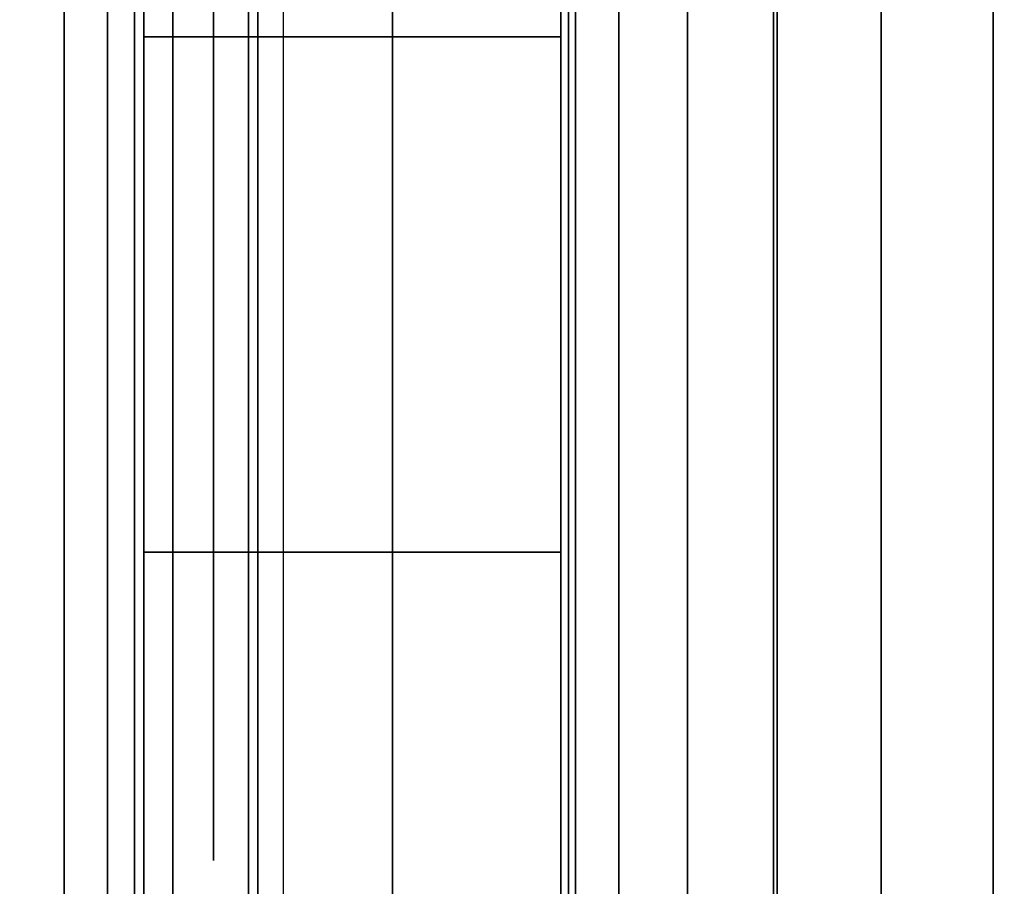
# Model space of a CAD drawing. Units: inches. Extents: x -0.2 to 42, y -27.1 to 0.
# Drawn here: x 0.8 to 0.9, y -3.3 to -3.2 of the extents above; entities that cross this region are included whole.
import ezdxf

# ---------------------------------------------------------------- set-up
doc = ezdxf.new("R2010")
doc.units = ezdxf.units.IN
doc.header["$MEASUREMENT"] = 0
for name, color, linetype in [('A-FURN-3-STOR-LWR-WD-BTTM-SRFC-HORZ', 255, 'Continuous'), ('A-FURN-3-STOR-LWR-WD-SDPNL-CORE', 33, 'Continuous'), ('A-FURN-3-STOR-LWR-WD-SDPNL-EDGE-HORZ', 255, 'Continuous'), ('A-FURN-3-STOR-LWR-WD-SDPNL-HOLE', 250, 'Continuous'), ('A-FURN-3-STOR-LWR-WD-SDPNL-SRFC-VERT', 255, 'Continuous'), ('A-FURN-3-STOR-LWR-WD-SHLF-HRDWR', 253, 'Continuous'), ('A-FURN-3-STOR-LWR-WD-SHLF-SRFC-HORZ', 255, 'Continuous'), ('A-FURN-3-STOR-LWR-WD-TOP-SRFC-HORZ', 255, 'Continuous')]:
    doc.layers.add(name, color=color, linetype=linetype)

msp = doc.modelspace()

# ---------------------------------------------------------------- linework, layer by layer
at = {"layer": 'A-FURN-3-STOR-LWR-WD-BTTM-SRFC-HORZ'}
for points in [[(0.789, -0.828, 5.527), (0.789, -26.898, 5.527), (41.211, -26.898, 5.527), (41.211, -0.828, 5.527)], [(0.809, -26.878, 2.777), (0.809, -0.848, 2.777), (41.191, -0.848, 2.777), (41.191, -26.878, 2.777)]]:
    msp.add_3dface(points, dxfattribs=at)
at = {"layer": 'A-FURN-3-STOR-LWR-WD-SDPNL-CORE'}
msp.add_3dface([(0.039, -26.93694, 67), (0.789, -26.93694, 67), (0.789, -0.15694, 67), (0.039, -0.15694, 67)], dxfattribs=at)
at = {"layer": 'A-FURN-3-STOR-LWR-WD-SDPNL-HOLE'}
for points, invisible_edges in [([(0.799, -3.15706, 12.56052), (0.799, -3.12649, 12.56454), (0.799, -3.12649, 12.79272), (0.799, -3.15706, 12.79674)], 10), ([(0.799, -3.15706, 13.82036), (0.799, -3.12649, 13.82439), (0.799, -3.12649, 14.05256), (0.799, -3.15706, 14.05658)], 10), ([(0.799, -3.15706, 15.0802), (0.799, -3.12649, 15.08423), (0.799, -3.12649, 15.3124), (0.799, -3.15706, 15.31643)], 10), ([(0.799, -3.15706, 16.34005), (0.799, -3.12649, 16.34407), (0.799, -3.12649, 16.57224), (0.799, -3.15706, 16.57627)], 10), ([(0.799, -3.15706, 17.59989), (0.799, -3.12649, 17.60391), (0.799, -3.12649, 17.83209), (0.799, -3.15706, 17.83611)], 10), ([(0.799, -3.15706, 18.85973), (0.799, -3.12649, 18.86376), (0.799, -3.12649, 19.09193), (0.799, -3.15706, 19.09595)], 10), ([(0.799, -3.15706, 20.11957), (0.799, -3.12649, 20.1236), (0.799, -3.12649, 20.35177), (0.799, -3.15706, 20.3558)], 10), ([(0.799, -3.15706, 21.37942), (0.799, -3.12649, 21.38344), (0.799, -3.12649, 21.61161), (0.799, -3.15706, 21.61564)], 10), ([(0.799, -3.15706, 22.63926), (0.799, -3.12649, 22.64328), (0.799, -3.12649, 22.87146), (0.799, -3.15706, 22.87548)], 10), ([(0.799, -3.15706, 28.83105), (0.799, -3.12649, 28.83507), (0.799, -3.12649, 29.06324), (0.799, -3.15706, 29.06727)], 10), ([(0.799, -3.15706, 30.09089), (0.799, -3.12649, 30.09491), (0.799, -3.12649, 30.32309), (0.799, -3.15706, 30.32711)], 10), ([(0.799, -3.15706, 31.35073), (0.799, -3.12649, 31.35476), (0.799, -3.12649, 31.58293), (0.799, -3.15706, 31.58695)], 10), ([(0.799, -3.15706, 32.61057), (0.799, -3.12649, 32.6146), (0.799, -3.12649, 32.84277), (0.799, -3.15706, 32.8468)], 10), ([(0.799, -3.15706, 33.87042), (0.799, -3.12649, 33.87444), (0.799, -3.12649, 34.10261), (0.799, -3.15706, 34.10664)], 10), ([(0.799, -3.15706, 35.13026), (0.799, -3.12649, 35.13428), (0.799, -3.12649, 35.36246), (0.799, -3.15706, 35.36648)], 10), ([(0.799, -3.15706, 50.03352), (0.799, -3.12649, 50.03754), (0.799, -3.12649, 50.26572), (0.799, -3.15706, 50.26974)], 10), ([(0.799, -3.15706, 51.29336), (0.799, -3.12649, 51.29739), (0.799, -3.12649, 51.52556), (0.799, -3.15706, 51.52958)], 10), ([(0.799, -3.15706, 52.5532), (0.799, -3.12649, 52.55723), (0.799, -3.12649, 52.7854), (0.799, -3.15706, 52.78943)], 10), ([(0.799, -3.15706, 53.81305), (0.799, -3.12649, 53.81707), (0.799, -3.12649, 54.04524), (0.799, -3.15706, 54.04927)], 10), ([(0.799, -3.15706, 55.07289), (0.799, -3.12649, 55.07691), (0.799, -3.12649, 55.30509), (0.799, -3.15706, 55.30911)], 10), ([(0.799, -3.15706, 56.33273), (0.799, -3.12649, 56.33676), (0.799, -3.12649, 56.56493), (0.799, -3.15706, 56.56895)], 10), ([(0.799, -3.15706, 57.59257), (0.799, -3.12649, 57.5966), (0.799, -3.12649, 57.82477), (0.799, -3.15706, 57.8288)], 10), ([(0.799, -3.15706, 58.85242), (0.799, -3.12649, 58.85644), (0.799, -3.12649, 59.08461), (0.799, -3.15706, 59.08864)], 10), ([(0.799, -3.15706, 60.11226), (0.799, -3.12649, 60.11628), (0.799, -3.12649, 60.34446), (0.799, -3.15706, 60.34848)], 10), ([(0.799, -3.18762, 12.56454), (0.799, -3.15706, 12.56052), (0.799, -3.15706, 12.79674), (0.799, -3.18762, 12.79272)], 10), ([(0.799, -3.18762, 13.82439), (0.799, -3.15706, 13.82036), (0.799, -3.15706, 14.05658), (0.799, -3.18762, 14.05256)], 10), ([(0.799, -3.18762, 15.08423), (0.799, -3.15706, 15.0802), (0.799, -3.15706, 15.31643), (0.799, -3.18762, 15.3124)], 10), ([(0.799, -3.18762, 16.34407), (0.799, -3.15706, 16.34005), (0.799, -3.15706, 16.57627), (0.799, -3.18762, 16.57224)], 10), ([(0.799, -3.18762, 17.60391), (0.799, -3.15706, 17.59989), (0.799, -3.15706, 17.83611), (0.799, -3.18762, 17.83209)], 10), ([(0.799, -3.18762, 18.86376), (0.799, -3.15706, 18.85973), (0.799, -3.15706, 19.09595), (0.799, -3.18762, 19.09193)], 10), ([(0.799, -3.18762, 20.1236), (0.799, -3.15706, 20.11957), (0.799, -3.15706, 20.3558), (0.799, -3.18762, 20.35177)], 10), ([(0.799, -3.18762, 21.38344), (0.799, -3.15706, 21.37942), (0.799, -3.15706, 21.61564), (0.799, -3.18762, 21.61161)], 10), ([(0.799, -3.18762, 22.64328), (0.799, -3.15706, 22.63926), (0.799, -3.15706, 22.87548), (0.799, -3.18762, 22.87146)], 10), ([(0.799, -3.18762, 28.83507), (0.799, -3.15706, 28.83105), (0.799, -3.15706, 29.06727), (0.799, -3.18762, 29.06324)], 10), ([(0.799, -3.18762, 30.09491), (0.799, -3.15706, 30.09089), (0.799, -3.15706, 30.32711), (0.799, -3.18762, 30.32309)], 10), ([(0.799, -3.18762, 31.35476), (0.799, -3.15706, 31.35073), (0.799, -3.15706, 31.58695), (0.799, -3.18762, 31.58293)], 10), ([(0.799, -3.18762, 32.6146), (0.799, -3.15706, 32.61057), (0.799, -3.15706, 32.8468), (0.799, -3.18762, 32.84277)], 10), ([(0.799, -3.18762, 33.87444), (0.799, -3.15706, 33.87042), (0.799, -3.15706, 34.10664), (0.799, -3.18762, 34.10261)], 10), ([(0.799, -3.18762, 35.13428), (0.799, -3.15706, 35.13026), (0.799, -3.15706, 35.36648), (0.799, -3.18762, 35.36246)], 10), ([(0.799, -3.18762, 50.03754), (0.799, -3.15706, 50.03352), (0.799, -3.15706, 50.26974), (0.799, -3.18762, 50.26572)], 10), ([(0.799, -3.18762, 51.29739), (0.799, -3.15706, 51.29336), (0.799, -3.15706, 51.52958), (0.799, -3.18762, 51.52556)], 10), ([(0.799, -3.18762, 52.55723), (0.799, -3.15706, 52.5532), (0.799, -3.15706, 52.78943), (0.799, -3.18762, 52.7854)], 10), ([(0.799, -3.18762, 53.81707), (0.799, -3.15706, 53.81305), (0.799, -3.15706, 54.04927), (0.799, -3.18762, 54.04524)], 10), ([(0.799, -3.18762, 55.07691), (0.799, -3.15706, 55.07289), (0.799, -3.15706, 55.30911), (0.799, -3.18762, 55.30509)], 10), ([(0.799, -3.18762, 56.33676), (0.799, -3.15706, 56.33273), (0.799, -3.15706, 56.56895), (0.799, -3.18762, 56.56493)], 10), ([(0.799, -3.18762, 57.5966), (0.799, -3.15706, 57.59257), (0.799, -3.15706, 57.8288), (0.799, -3.18762, 57.82477)], 10), ([(0.799, -3.18762, 58.85644), (0.799, -3.15706, 58.85242), (0.799, -3.15706, 59.08864), (0.799, -3.18762, 59.08461)], 10), ([(0.799, -3.18762, 60.11628), (0.799, -3.15706, 60.11226), (0.799, -3.15706, 60.34848), (0.799, -3.18762, 60.34446)], 10), ([(0.799, -3.21611, 12.57634), (0.799, -3.18762, 12.56454), (0.799, -3.18762, 12.79272), (0.799, -3.21611, 12.78092)], 10), ([(0.799, -3.21611, 13.83619), (0.799, -3.18762, 13.82439), (0.799, -3.18762, 14.05256), (0.799, -3.21611, 14.04076)], 10), ([(0.799, -3.21611, 15.09603), (0.799, -3.18762, 15.08423), (0.799, -3.18762, 15.3124), (0.799, -3.21611, 15.3006)], 10), ([(0.799, -3.21611, 16.35587), (0.799, -3.18762, 16.34407), (0.799, -3.18762, 16.57224), (0.799, -3.21611, 16.56044)], 10), ([(0.799, -3.21611, 17.61571), (0.799, -3.18762, 17.60391), (0.799, -3.18762, 17.83209), (0.799, -3.21611, 17.82029)], 10), ([(0.799, -3.21611, 18.87556), (0.799, -3.18762, 18.86376), (0.799, -3.18762, 19.09193), (0.799, -3.21611, 19.08013)], 10), ([(0.799, -3.21611, 20.1354), (0.799, -3.18762, 20.1236), (0.799, -3.18762, 20.35177), (0.799, -3.21611, 20.33997)], 10), ([(0.799, -3.21611, 21.39524), (0.799, -3.18762, 21.38344), (0.799, -3.18762, 21.61161), (0.799, -3.21611, 21.59981)], 10), ([(0.799, -3.21611, 22.65508), (0.799, -3.18762, 22.64328), (0.799, -3.18762, 22.87146), (0.799, -3.21611, 22.85966)], 10), ([(0.799, -3.21611, 28.84687), (0.799, -3.18762, 28.83507), (0.799, -3.18762, 29.06324), (0.799, -3.21611, 29.05144)], 10), ([(0.799, -3.21611, 30.10671), (0.799, -3.18762, 30.09491), (0.799, -3.18762, 30.32309), (0.799, -3.21611, 30.31129)], 10), ([(0.799, -3.21611, 31.36656), (0.799, -3.18762, 31.35476), (0.799, -3.18762, 31.58293), (0.799, -3.21611, 31.57113)], 10), ([(0.799, -3.21611, 32.6264), (0.799, -3.18762, 32.6146), (0.799, -3.18762, 32.84277), (0.799, -3.21611, 32.83097)], 10), ([(0.799, -3.21611, 33.88624), (0.799, -3.18762, 33.87444), (0.799, -3.18762, 34.10261), (0.799, -3.21611, 34.09081)], 10), ([(0.799, -3.21611, 35.14608), (0.799, -3.18762, 35.13428), (0.799, -3.18762, 35.36246), (0.799, -3.21611, 35.35066)], 10), ([(0.799, -3.21611, 50.04934), (0.799, -3.18762, 50.03754), (0.799, -3.18762, 50.26572), (0.799, -3.21611, 50.25392)], 10), ([(0.799, -3.21611, 51.30919), (0.799, -3.18762, 51.29739), (0.799, -3.18762, 51.52556), (0.799, -3.21611, 51.51376)], 10), ([(0.799, -3.21611, 52.56903), (0.799, -3.18762, 52.55723), (0.799, -3.18762, 52.7854), (0.799, -3.21611, 52.7736)], 10), ([(0.799, -3.21611, 53.82887), (0.799, -3.18762, 53.81707), (0.799, -3.18762, 54.04524), (0.799, -3.21611, 54.03344)], 10), ([(0.799, -3.21611, 55.08871), (0.799, -3.18762, 55.07691), (0.799, -3.18762, 55.30509), (0.799, -3.21611, 55.29329)], 10), ([(0.799, -3.21611, 56.34856), (0.799, -3.18762, 56.33676), (0.799, -3.18762, 56.56493), (0.799, -3.21611, 56.55313)], 10), ([(0.799, -3.21611, 57.6084), (0.799, -3.18762, 57.5966), (0.799, -3.18762, 57.82477), (0.799, -3.21611, 57.81297)], 10), ([(0.799, -3.21611, 58.86824), (0.799, -3.18762, 58.85644), (0.799, -3.18762, 59.08461), (0.799, -3.21611, 59.07281)], 10), ([(0.799, -3.21611, 60.12808), (0.799, -3.18762, 60.11628), (0.799, -3.18762, 60.34446), (0.799, -3.21611, 60.33266)], 10), ([(0.799, -3.24057, 12.59511), (0.799, -3.21611, 12.57634), (0.799, -3.21611, 12.78092), (0.799, -3.24057, 12.76215)], 10), ([(0.799, -3.24057, 13.85496), (0.799, -3.21611, 13.83619), (0.799, -3.21611, 14.04076), (0.799, -3.24057, 14.02199)], 10), ([(0.799, -3.24057, 15.1148), (0.799, -3.21611, 15.09603), (0.799, -3.21611, 15.3006), (0.799, -3.24057, 15.28183)], 10), ([(0.799, -3.24057, 16.37464), (0.799, -3.21611, 16.35587), (0.799, -3.21611, 16.56044), (0.799, -3.24057, 16.54167)], 10), ([(0.799, -3.24057, 17.63448), (0.799, -3.21611, 17.61571), (0.799, -3.21611, 17.82029), (0.799, -3.24057, 17.80152)], 10), ([(0.799, -3.24057, 18.89433), (0.799, -3.21611, 18.87556), (0.799, -3.21611, 19.08013), (0.799, -3.24057, 19.06136)], 10), ([(0.799, -3.24057, 20.15417), (0.799, -3.21611, 20.1354), (0.799, -3.21611, 20.33997), (0.799, -3.24057, 20.3212)], 10), ([(0.799, -3.24057, 21.41401), (0.799, -3.21611, 21.39524), (0.799, -3.21611, 21.59981), (0.799, -3.24057, 21.58104)], 10), ([(0.799, -3.24057, 22.67385), (0.799, -3.21611, 22.65508), (0.799, -3.21611, 22.85966), (0.799, -3.24057, 22.84089)], 10), ([(0.799, -3.24057, 28.86564), (0.799, -3.21611, 28.84687), (0.799, -3.21611, 29.05144), (0.799, -3.24057, 29.03267)], 10), ([(0.799, -3.24057, 30.12548), (0.799, -3.21611, 30.10671), (0.799, -3.21611, 30.31129), (0.799, -3.24057, 30.29252)], 10), ([(0.799, -3.24057, 31.38533), (0.799, -3.21611, 31.36656), (0.799, -3.21611, 31.57113), (0.799, -3.24057, 31.55236)], 10), ([(0.799, -3.24057, 32.64517), (0.799, -3.21611, 32.6264), (0.799, -3.21611, 32.83097), (0.799, -3.24057, 32.8122)], 10), ([(0.799, -3.24057, 33.90501), (0.799, -3.21611, 33.88624), (0.799, -3.21611, 34.09081), (0.799, -3.24057, 34.07204)], 10), ([(0.799, -3.24057, 35.16485), (0.799, -3.21611, 35.14608), (0.799, -3.21611, 35.35066), (0.799, -3.24057, 35.33189)], 10), ([(0.799, -3.24057, 50.06811), (0.799, -3.21611, 50.04934), (0.799, -3.21611, 50.25392), (0.799, -3.24057, 50.23515)], 10), ([(0.799, -3.24057, 51.32796), (0.799, -3.21611, 51.30919), (0.799, -3.21611, 51.51376), (0.799, -3.24057, 51.49499)], 10), ([(0.799, -3.24057, 52.5878), (0.799, -3.21611, 52.56903), (0.799, -3.21611, 52.7736), (0.799, -3.24057, 52.75483)], 10), ([(0.799, -3.24057, 53.84764), (0.799, -3.21611, 53.82887), (0.799, -3.21611, 54.03344), (0.799, -3.24057, 54.01467)], 10), ([(0.799, -3.24057, 55.10748), (0.799, -3.21611, 55.08871), (0.799, -3.21611, 55.29329), (0.799, -3.24057, 55.27452)], 10), ([(0.799, -3.24057, 56.36733), (0.799, -3.21611, 56.34856), (0.799, -3.21611, 56.55313), (0.799, -3.24057, 56.53436)], 10), ([(0.799, -3.24057, 57.62717), (0.799, -3.21611, 57.6084), (0.799, -3.21611, 57.81297), (0.799, -3.24057, 57.7942)], 10), ([(0.799, -3.24057, 58.88701), (0.799, -3.21611, 58.86824), (0.799, -3.21611, 59.07281), (0.799, -3.24057, 59.05404)], 10), ([(0.799, -3.24057, 60.14685), (0.799, -3.21611, 60.12808), (0.799, -3.21611, 60.33266), (0.799, -3.24057, 60.31389)], 10), ([(0.799, -3.25934, 12.61957), (0.799, -3.24057, 12.59511), (0.799, -3.24057, 12.76215), (0.799, -3.25934, 12.73769)], 10), ([(0.799, -3.25934, 13.87942), (0.799, -3.24057, 13.85496), (0.799, -3.24057, 14.02199), (0.799, -3.25934, 13.99753)], 10), ([(0.799, -3.25934, 15.13926), (0.799, -3.24057, 15.1148), (0.799, -3.24057, 15.28183), (0.799, -3.25934, 15.25737)], 10), ([(0.799, -3.25934, 16.3991), (0.799, -3.24057, 16.37464), (0.799, -3.24057, 16.54167), (0.799, -3.25934, 16.51721)], 10), ([(0.799, -3.25934, 17.65894), (0.799, -3.24057, 17.63448), (0.799, -3.24057, 17.80152), (0.799, -3.25934, 17.77706)], 10), ([(0.799, -3.25934, 18.91879), (0.799, -3.24057, 18.89433), (0.799, -3.24057, 19.06136), (0.799, -3.25934, 19.0369)], 10), ([(0.799, -3.25934, 20.17863), (0.799, -3.24057, 20.15417), (0.799, -3.24057, 20.3212), (0.799, -3.25934, 20.29674)], 10), ([(0.799, -3.25934, 21.43847), (0.799, -3.24057, 21.41401), (0.799, -3.24057, 21.58104), (0.799, -3.25934, 21.55658)], 10), ([(0.799, -3.25934, 22.69831), (0.799, -3.24057, 22.67385), (0.799, -3.24057, 22.84089), (0.799, -3.25934, 22.81643)], 10), ([(0.799, -3.25934, 28.8901), (0.799, -3.24057, 28.86564), (0.799, -3.24057, 29.03267), (0.799, -3.25934, 29.00821)], 10), ([(0.799, -3.25934, 30.14994), (0.799, -3.24057, 30.12548), (0.799, -3.24057, 30.29252), (0.799, -3.25934, 30.26806)], 10), ([(0.799, -3.25934, 31.40979), (0.799, -3.24057, 31.38533), (0.799, -3.24057, 31.55236), (0.799, -3.25934, 31.5279)], 10), ([(0.799, -3.25934, 32.66963), (0.799, -3.24057, 32.64517), (0.799, -3.24057, 32.8122), (0.799, -3.25934, 32.78774)], 10), ([(0.799, -3.25934, 33.92947), (0.799, -3.24057, 33.90501), (0.799, -3.24057, 34.07204), (0.799, -3.25934, 34.04758)], 10), ([(0.799, -3.25934, 35.18931), (0.799, -3.24057, 35.16485), (0.799, -3.24057, 35.33189), (0.799, -3.25934, 35.30743)], 10), ([(0.799, -3.25934, 50.09257), (0.799, -3.24057, 50.06811), (0.799, -3.24057, 50.23515), (0.799, -3.25934, 50.21069)], 10), ([(0.799, -3.25934, 51.35242), (0.799, -3.24057, 51.32796), (0.799, -3.24057, 51.49499), (0.799, -3.25934, 51.47053)], 10), ([(0.799, -3.25934, 52.61226), (0.799, -3.24057, 52.5878), (0.799, -3.24057, 52.75483), (0.799, -3.25934, 52.73037)], 10), ([(0.799, -3.25934, 53.8721), (0.799, -3.24057, 53.84764), (0.799, -3.24057, 54.01467), (0.799, -3.25934, 53.99021)], 10), ([(0.799, -3.25934, 55.13194), (0.799, -3.24057, 55.10748), (0.799, -3.24057, 55.27452), (0.799, -3.25934, 55.25006)], 10), ([(0.799, -3.25934, 56.39179), (0.799, -3.24057, 56.36733), (0.799, -3.24057, 56.53436), (0.799, -3.25934, 56.5099)], 10), ([(0.799, -3.25934, 57.65163), (0.799, -3.24057, 57.62717), (0.799, -3.24057, 57.7942), (0.799, -3.25934, 57.76974)], 10), ([(0.799, -3.25934, 58.91147), (0.799, -3.24057, 58.88701), (0.799, -3.24057, 59.05404), (0.799, -3.25934, 59.02958)], 10), ([(0.799, -3.25934, 60.17131), (0.799, -3.24057, 60.14685), (0.799, -3.24057, 60.31389), (0.799, -3.25934, 60.28943)], 10), ([(0.799, -3.27114, 12.64806), (0.799, -3.25934, 12.61957), (0.799, -3.25934, 12.73769), (0.799, -3.27114, 12.7092)], 10), ([(0.799, -3.27114, 13.9079), (0.799, -3.25934, 13.87942), (0.799, -3.25934, 13.99753), (0.799, -3.27114, 13.96904)], 10), ([(0.799, -3.27114, 15.16775), (0.799, -3.25934, 15.13926), (0.799, -3.25934, 15.25737), (0.799, -3.27114, 15.22888)], 10), ([(0.799, -3.27114, 16.42759), (0.799, -3.25934, 16.3991), (0.799, -3.25934, 16.51721), (0.799, -3.27114, 16.48873)], 10), ([(0.799, -3.27114, 17.68743), (0.799, -3.25934, 17.65894), (0.799, -3.25934, 17.77706), (0.799, -3.27114, 17.74857)], 10), ([(0.799, -3.27114, 18.94727), (0.799, -3.25934, 18.91879), (0.799, -3.25934, 19.0369), (0.799, -3.27114, 19.00841)], 10), ([(0.799, -3.27114, 20.20712), (0.799, -3.25934, 20.17863), (0.799, -3.25934, 20.29674), (0.799, -3.27114, 20.26825)], 10), ([(0.799, -3.27114, 21.46696), (0.799, -3.25934, 21.43847), (0.799, -3.25934, 21.55658), (0.799, -3.27114, 21.5281)], 10), ([(0.799, -3.27114, 22.7268), (0.799, -3.25934, 22.69831), (0.799, -3.25934, 22.81643), (0.799, -3.27114, 22.78794)], 10), ([(0.799, -3.27114, 28.91859), (0.799, -3.25934, 28.8901), (0.799, -3.25934, 29.00821), (0.799, -3.27114, 28.97973)], 10), ([(0.799, -3.27114, 30.17843), (0.799, -3.25934, 30.14994), (0.799, -3.25934, 30.26806), (0.799, -3.27114, 30.23957)], 10), ([(0.799, -3.27114, 31.43827), (0.799, -3.25934, 31.40979), (0.799, -3.25934, 31.5279), (0.799, -3.27114, 31.49941)], 10), ([(0.799, -3.27114, 32.69812), (0.799, -3.25934, 32.66963), (0.799, -3.25934, 32.78774), (0.799, -3.27114, 32.75925)], 10), ([(0.799, -3.27114, 33.95796), (0.799, -3.25934, 33.92947), (0.799, -3.25934, 34.04758), (0.799, -3.27114, 34.0191)], 10), ([(0.799, -3.27114, 35.2178), (0.799, -3.25934, 35.18931), (0.799, -3.25934, 35.30743), (0.799, -3.27114, 35.27894)], 10), ([(0.799, -3.27114, 50.12106), (0.799, -3.25934, 50.09257), (0.799, -3.25934, 50.21069), (0.799, -3.27114, 50.1822)], 10), ([(0.799, -3.27114, 51.3809), (0.799, -3.25934, 51.35242), (0.799, -3.25934, 51.47053), (0.799, -3.27114, 51.44204)], 10), ([(0.799, -3.27114, 52.64075), (0.799, -3.25934, 52.61226), (0.799, -3.25934, 52.73037), (0.799, -3.27114, 52.70188)], 10), ([(0.799, -3.27114, 53.90059), (0.799, -3.25934, 53.8721), (0.799, -3.25934, 53.99021), (0.799, -3.27114, 53.96173)], 10), ([(0.799, -3.27114, 55.16043), (0.799, -3.25934, 55.13194), (0.799, -3.25934, 55.25006), (0.799, -3.27114, 55.22157)], 10), ([(0.799, -3.27114, 56.42027), (0.799, -3.25934, 56.39179), (0.799, -3.25934, 56.5099), (0.799, -3.27114, 56.48141)], 10), ([(0.799, -3.27114, 57.68012), (0.799, -3.25934, 57.65163), (0.799, -3.25934, 57.76974), (0.799, -3.27114, 57.74125)], 10), ([(0.799, -3.27114, 58.93996), (0.799, -3.25934, 58.91147), (0.799, -3.25934, 59.02958), (0.799, -3.27114, 59.0011)], 10), ([(0.799, -3.27114, 60.1998), (0.799, -3.25934, 60.17131), (0.799, -3.25934, 60.28943), (0.799, -3.27114, 60.26094)], 10), ([(0.799, -3.27517, 12.67863), (0.799, -3.27114, 12.64806), (0.799, -3.27114, 12.7092), (0.799, -3.27517, 12.67863)], 2), ([(0.799, -3.27517, 13.93847), (0.799, -3.27114, 13.9079), (0.799, -3.27114, 13.96904), (0.799, -3.27517, 13.93847)], 2), ([(0.799, -3.27517, 15.19831), (0.799, -3.27114, 15.16775), (0.799, -3.27114, 15.22888), (0.799, -3.27517, 15.19831)], 2), ([(0.799, -3.27517, 16.45816), (0.799, -3.27114, 16.42759), (0.799, -3.27114, 16.48873), (0.799, -3.27517, 16.45816)], 2), ([(0.799, -3.27517, 17.718), (0.799, -3.27114, 17.68743), (0.799, -3.27114, 17.74857), (0.799, -3.27517, 17.718)], 2), ([(0.799, -3.27517, 18.97784), (0.799, -3.27114, 18.94727), (0.799, -3.27114, 19.00841), (0.799, -3.27517, 18.97784)], 2), ([(0.799, -3.27517, 20.23769), (0.799, -3.27114, 20.20712), (0.799, -3.27114, 20.26825), (0.799, -3.27517, 20.23769)], 2), ([(0.799, -3.27517, 21.49753), (0.799, -3.27114, 21.46696), (0.799, -3.27114, 21.5281), (0.799, -3.27517, 21.49753)], 2), ([(0.799, -3.27517, 22.75737), (0.799, -3.27114, 22.7268), (0.799, -3.27114, 22.78794), (0.799, -3.27517, 22.75737)], 2), ([(0.799, -3.27517, 28.94916), (0.799, -3.27114, 28.91859), (0.799, -3.27114, 28.97973), (0.799, -3.27517, 28.94916)], 2), ([(0.799, -3.27517, 30.209), (0.799, -3.27114, 30.17843), (0.799, -3.27114, 30.23957), (0.799, -3.27517, 30.209)], 2), ([(0.799, -3.27517, 31.46884), (0.799, -3.27114, 31.43827), (0.799, -3.27114, 31.49941), (0.799, -3.27517, 31.46884)], 2), ([(0.799, -3.27517, 32.72869), (0.799, -3.27114, 32.69812), (0.799, -3.27114, 32.75925), (0.799, -3.27517, 32.72869)], 2), ([(0.799, -3.27517, 33.98853), (0.799, -3.27114, 33.95796), (0.799, -3.27114, 34.0191), (0.799, -3.27517, 33.98853)], 2), ([(0.799, -3.27517, 35.24837), (0.799, -3.27114, 35.2178), (0.799, -3.27114, 35.27894), (0.799, -3.27517, 35.24837)], 2), ([(0.799, -3.27517, 50.15163), (0.799, -3.27114, 50.12106), (0.799, -3.27114, 50.1822), (0.799, -3.27517, 50.15163)], 2), ([(0.799, -3.27517, 51.41147), (0.799, -3.27114, 51.3809), (0.799, -3.27114, 51.44204), (0.799, -3.27517, 51.41147)], 2), ([(0.799, -3.27517, 52.67131), (0.799, -3.27114, 52.64075), (0.799, -3.27114, 52.70188), (0.799, -3.27517, 52.67131)], 2), ([(0.799, -3.27517, 53.93116), (0.799, -3.27114, 53.90059), (0.799, -3.27114, 53.96173), (0.799, -3.27517, 53.93116)], 2), ([(0.799, -3.27517, 55.191), (0.799, -3.27114, 55.16043), (0.799, -3.27114, 55.22157), (0.799, -3.27517, 55.191)], 2), ([(0.799, -3.27517, 56.45084), (0.799, -3.27114, 56.42027), (0.799, -3.27114, 56.48141), (0.799, -3.27517, 56.45084)], 2), ([(0.799, -3.27517, 57.71069), (0.799, -3.27114, 57.68012), (0.799, -3.27114, 57.74125), (0.799, -3.27517, 57.71069)], 2), ([(0.799, -3.27517, 58.97053), (0.799, -3.27114, 58.93996), (0.799, -3.27114, 59.0011), (0.799, -3.27517, 58.97053)], 2), ([(0.799, -3.27517, 60.23037), (0.799, -3.27114, 60.1998), (0.799, -3.27114, 60.26094), (0.799, -3.27517, 60.23037)], 2)]:
    msp.add_3dface(points, dxfattribs=dict(at, invisible_edges=invisible_edges))
at = {"layer": 'A-FURN-3-STOR-LWR-WD-SDPNL-SRFC-VERT', "invisible_edges": 4}
msp.add_3dface([(0.789, -26.93694, 67), (0.789, -26.93694, 0.539), (0.789, -0.15694, 0.539), (0.789, -0.15694, 67)], dxfattribs=at)
at = {"layer": 'A-FURN-3-STOR-LWR-WD-SHLF-HRDWR'}
for points, invisible_edges in [([(0.8488, -3.41206, 17.33), (0.8488, -2.90206, 17.33), (0.8488, -2.90206, 17.80267), (0.8488, -3.41206, 17.80267)], 4), ([(0.8488, -3.41206, 17.80267), (0.8488, -2.90206, 17.80267), (0.8488, -2.9519, 17.85796), (0.8488, -3.36221, 17.85796)], 5), ([(0.8488, -3.41206, 29.821), (0.8488, -2.90206, 29.821), (0.8488, -2.90206, 30.29367), (0.8488, -3.41206, 30.29367)], 4), ([(0.8488, -3.41206, 30.29367), (0.8488, -2.90206, 30.29367), (0.8488, -2.9519, 30.34896), (0.8488, -3.36221, 30.34896)], 5), ([(0.8488, -3.41206, 54.803), (0.8488, -2.90206, 54.803), (0.8488, -2.90206, 55.27567), (0.8488, -3.41206, 55.27567)], 4), ([(0.8488, -3.41206, 55.27567), (0.8488, -2.90206, 55.27567), (0.8488, -2.9519, 55.33096), (0.8488, -3.36221, 55.33096)], 5), ([(0.9108, -2.90206, 17.268), (0.9108, -3.41206, 17.268), (1.38347, -3.41206, 17.268), (1.38347, -2.90206, 17.268)], 4), ([(1.38347, -2.90206, 17.2082), (1.38347, -3.41206, 17.2082), (0.9108, -3.41206, 17.2082), (0.9108, -2.90206, 17.2082)], 1), ([(0.9108, -2.90206, 29.759), (0.9108, -3.41206, 29.759), (1.38347, -3.41206, 29.759), (1.38347, -2.90206, 29.759)], 4), ([(1.38347, -2.90206, 29.6992), (1.38347, -3.41206, 29.6992), (0.9108, -3.41206, 29.6992), (0.9108, -2.90206, 29.6992)], 1), ([(0.9108, -2.90206, 54.741), (0.9108, -3.41206, 54.741), (1.38347, -3.41206, 54.741), (1.38347, -2.90206, 54.741)], 4), ([(1.38347, -2.90206, 54.6812), (1.38347, -3.41206, 54.6812), (0.9108, -3.41206, 54.6812), (0.9108, -2.90206, 54.6812)], 1), ([(0.8488, -3.01343, 17.89987), (0.8488, -3.30068, 17.89987), (0.8488, -3.36221, 17.85796), (0.8488, -2.9519, 17.85796)], 5), ([(0.8488, -3.01343, 30.39087), (0.8488, -3.30068, 30.39087), (0.8488, -3.36221, 30.34896), (0.8488, -2.9519, 30.34896)], 5), ([(0.8488, -3.01343, 55.37287), (0.8488, -3.30068, 55.37287), (0.8488, -3.36221, 55.33096), (0.8488, -2.9519, 55.33096)], 5), ([(0.8488, -3.30068, 17.89987), (0.8488, -3.01343, 17.89987), (0.8488, -3.08314, 17.92601), (0.8488, -3.23097, 17.92601)], 5), ([(0.8488, -3.30068, 30.39087), (0.8488, -3.01343, 30.39087), (0.8488, -3.08314, 30.41701), (0.8488, -3.23097, 30.41701)], 5), ([(0.8488, -3.30068, 55.37287), (0.8488, -3.01343, 55.37287), (0.8488, -3.08314, 55.39901), (0.8488, -3.23097, 55.39901)], 5), ([(0.8488, -3.15706, 17.93489), (0.8488, -3.23097, 17.92601), (0.8488, -3.08314, 17.92601), (0.8488, -3.15706, 17.93489)], 2), ([(0.8488, -3.15706, 30.42589), (0.8488, -3.23097, 30.41701), (0.8488, -3.08314, 30.41701), (0.8488, -3.15706, 30.42589)], 2), ([(0.8488, -3.15706, 55.40789), (0.8488, -3.23097, 55.39901), (0.8488, -3.08314, 55.39901), (0.8488, -3.15706, 55.40789)], 2)]:
    msp.add_3dface(points, dxfattribs=dict(at, invisible_edges=invisible_edges))
at = {"layer": 'A-FURN-3-STOR-LWR-WD-SHLF-SRFC-HORZ'}
for points in [[(0.804, -13.00806, 43), (41.196, -13.00806, 43), (41.196, -1.74286, 43), (0.804, -1.74286, 43)], [(0.804, -1.74286, 42.25), (41.196, -1.74286, 42.25), (41.196, -13.00806, 42.25), (0.804, -13.00806, 42.25)]]:
    msp.add_3dface(points, dxfattribs=at)
at = {"layer": 'A-FURN-3-STOR-LWR-WD-TOP-SRFC-HORZ'}
for points in [[(0.039, -26.976, 68), (41.961, -26.976, 68), (41.961, -0.118, 68), (0.039, -0.118, 68)], [(0.039, -0.118, 67), (41.961, -0.118, 67), (41.961, -26.976, 67), (0.039, -26.976, 67)]]:
    msp.add_3dface(points, dxfattribs=at)

# ---------------------------------------------------------------- meshes
at = {"layer": 'A-FURN-3-STOR-LWR-WD-SDPNL-EDGE-HORZ'}
mesh = msp.add_polymesh((2, 14), dxfattribs=at)
for k, corner in enumerate([(0.789, -26.93694, 0.539), (0.78767, -26.94704, 0.52891), (0.78377, -26.95644, 0.5195), (0.77758, -26.96452, 0.51142), (0.7695, -26.97072, 0.50523), (0.76009, -26.97462, 0.50133), (0.75, -26.97594, 0.5), (0.078, -26.97594, 0.5), (0.06791, -26.97462, 0.50133), (0.0585, -26.97072, 0.50523), (0.05042, -26.96452, 0.51142), (0.04423, -26.95644, 0.5195), (0.04033, -26.94704, 0.52891), (0.039, -26.93694, 0.539), (0.789, -0.15694, 0.539), (0.78767, -0.14685, 0.52891), (0.78377, -0.13744, 0.5195), (0.77758, -0.12937, 0.51142), (0.7695, -0.12317, 0.50523), (0.76009, -0.11927, 0.50133), (0.75, -0.11794, 0.5), (0.078, -0.11794, 0.5), (0.06791, -0.11927, 0.50133), (0.0585, -0.12317, 0.50523), (0.05042, -0.12937, 0.51142), (0.04423, -0.13744, 0.5195), (0.04033, -0.14685, 0.52891), (0.039, -0.15694, 0.539)]):
    mesh.set_mesh_vertex(divmod(k, 14), corner)
at = {"layer": 'A-FURN-3-STOR-LWR-WD-SHLF-HRDWR'}
mesh = msp.add_polymesh((2, 7), dxfattribs=at)
for k, corner in enumerate([(0.789, -2.90206, 17.33), (0.79315, -2.90206, 17.29848), (0.80532, -2.90206, 17.2691), (0.82467, -2.90206, 17.24387), (0.8499, -2.90206, 17.22452), (0.87928, -2.90206, 17.21235), (0.9108, -2.90206, 17.2082), (0.789, -3.41206, 17.33), (0.79315, -3.41206, 17.29848), (0.80532, -3.41206, 17.2691), (0.82467, -3.41206, 17.24387), (0.8499, -3.41206, 17.22452), (0.87928, -3.41206, 17.21235), (0.9108, -3.41206, 17.2082)]):
    mesh.set_mesh_vertex(divmod(k, 7), corner)
mesh = msp.add_polymesh((2, 9), dxfattribs=at)
for k, corner in enumerate([(0.8488, -3.41206, 17.80267), (0.8488, -3.36221, 17.85796), (0.8488, -3.30068, 17.89987), (0.8488, -3.23097, 17.92601), (0.8488, -3.15706, 17.93489), (0.8488, -3.08314, 17.92601), (0.8488, -3.01343, 17.89987), (0.8488, -2.9519, 17.85796), (0.8488, -2.90206, 17.80267), (0.789, -3.41206, 17.80267), (0.789, -3.36221, 17.85796), (0.789, -3.30068, 17.89987), (0.789, -3.23097, 17.92601), (0.789, -3.15706, 17.93489), (0.789, -3.08314, 17.92601), (0.789, -3.01343, 17.89987), (0.789, -2.9519, 17.85796), (0.789, -2.90206, 17.80267)]):
    mesh.set_mesh_vertex(divmod(k, 9), corner)
mesh = msp.add_polymesh((2, 7), dxfattribs=at)
for k, corner in enumerate([(0.789, -2.90206, 29.821), (0.79315, -2.90206, 29.78948), (0.80532, -2.90206, 29.7601), (0.82467, -2.90206, 29.73487), (0.8499, -2.90206, 29.71552), (0.87928, -2.90206, 29.70335), (0.9108, -2.90206, 29.6992), (0.789, -3.41206, 29.821), (0.79315, -3.41206, 29.78948), (0.80532, -3.41206, 29.7601), (0.82467, -3.41206, 29.73487), (0.8499, -3.41206, 29.71552), (0.87928, -3.41206, 29.70335), (0.9108, -3.41206, 29.6992)]):
    mesh.set_mesh_vertex(divmod(k, 7), corner)
mesh = msp.add_polymesh((2, 9), dxfattribs=at)
for k, corner in enumerate([(0.8488, -3.41206, 30.29367), (0.8488, -3.36221, 30.34896), (0.8488, -3.30068, 30.39087), (0.8488, -3.23097, 30.41701), (0.8488, -3.15706, 30.42589), (0.8488, -3.08314, 30.41701), (0.8488, -3.01343, 30.39087), (0.8488, -2.9519, 30.34896), (0.8488, -2.90206, 30.29367), (0.789, -3.41206, 30.29367), (0.789, -3.36221, 30.34896), (0.789, -3.30068, 30.39087), (0.789, -3.23097, 30.41701), (0.789, -3.15706, 30.42589), (0.789, -3.08314, 30.41701), (0.789, -3.01343, 30.39087), (0.789, -2.9519, 30.34896), (0.789, -2.90206, 30.29367)]):
    mesh.set_mesh_vertex(divmod(k, 9), corner)
mesh = msp.add_polymesh((2, 7), dxfattribs=at)
for k, corner in enumerate([(0.789, -2.90206, 54.803), (0.79315, -2.90206, 54.77148), (0.80532, -2.90206, 54.7421), (0.82467, -2.90206, 54.71687), (0.8499, -2.90206, 54.69752), (0.87928, -2.90206, 54.68535), (0.9108, -2.90206, 54.6812), (0.789, -3.41206, 54.803), (0.79315, -3.41206, 54.77148), (0.80532, -3.41206, 54.7421), (0.82467, -3.41206, 54.71687), (0.8499, -3.41206, 54.69752), (0.87928, -3.41206, 54.68535), (0.9108, -3.41206, 54.6812)]):
    mesh.set_mesh_vertex(divmod(k, 7), corner)
mesh = msp.add_polymesh((2, 9), dxfattribs=at)
for k, corner in enumerate([(0.8488, -3.41206, 55.27567), (0.8488, -3.36221, 55.33096), (0.8488, -3.30068, 55.37287), (0.8488, -3.23097, 55.39901), (0.8488, -3.15706, 55.40789), (0.8488, -3.08314, 55.39901), (0.8488, -3.01343, 55.37287), (0.8488, -2.9519, 55.33096), (0.8488, -2.90206, 55.27567), (0.789, -3.41206, 55.27567), (0.789, -3.36221, 55.33096), (0.789, -3.30068, 55.37287), (0.789, -3.23097, 55.39901), (0.789, -3.15706, 55.40789), (0.789, -3.08314, 55.39901), (0.789, -3.01343, 55.37287), (0.789, -2.9519, 55.33096), (0.789, -2.90206, 55.27567)]):
    mesh.set_mesh_vertex(divmod(k, 9), corner)
mesh = msp.add_polymesh((2, 7), dxfattribs=at)
for k, corner in enumerate([(0.8488, -3.41206, 17.33), (0.85091, -3.41206, 17.31395), (0.85711, -3.41206, 17.299), (0.86696, -3.41206, 17.28616), (0.8798, -3.41206, 17.27631), (0.89475, -3.41206, 17.27011), (0.9108, -3.41206, 17.268), (0.8488, -2.90206, 17.33), (0.85091, -2.90206, 17.31395), (0.85711, -2.90206, 17.299), (0.86696, -2.90206, 17.28616), (0.8798, -2.90206, 17.27631), (0.89475, -2.90206, 17.27011), (0.9108, -2.90206, 17.268)]):
    mesh.set_mesh_vertex(divmod(k, 7), corner)
mesh = msp.add_polymesh((2, 7), dxfattribs=at)
for k, corner in enumerate([(0.8488, -3.41206, 29.821), (0.85091, -3.41206, 29.80495), (0.85711, -3.41206, 29.79), (0.86696, -3.41206, 29.77716), (0.8798, -3.41206, 29.76731), (0.89475, -3.41206, 29.76111), (0.9108, -3.41206, 29.759), (0.8488, -2.90206, 29.821), (0.85091, -2.90206, 29.80495), (0.85711, -2.90206, 29.79), (0.86696, -2.90206, 29.77716), (0.8798, -2.90206, 29.76731), (0.89475, -2.90206, 29.76111), (0.9108, -2.90206, 29.759)]):
    mesh.set_mesh_vertex(divmod(k, 7), corner)
mesh = msp.add_polymesh((2, 7), dxfattribs=at)
for k, corner in enumerate([(0.8488, -3.41206, 54.803), (0.85091, -3.41206, 54.78695), (0.85711, -3.41206, 54.772), (0.86696, -3.41206, 54.75916), (0.8798, -3.41206, 54.74931), (0.89475, -3.41206, 54.74311), (0.9108, -3.41206, 54.741), (0.8488, -2.90206, 54.803), (0.85091, -2.90206, 54.78695), (0.85711, -2.90206, 54.772), (0.86696, -2.90206, 54.75916), (0.8798, -2.90206, 54.74931), (0.89475, -2.90206, 54.74311), (0.9108, -2.90206, 54.741)]):
    mesh.set_mesh_vertex(divmod(k, 7), corner)

doc.saveas('drawing.dxf')
